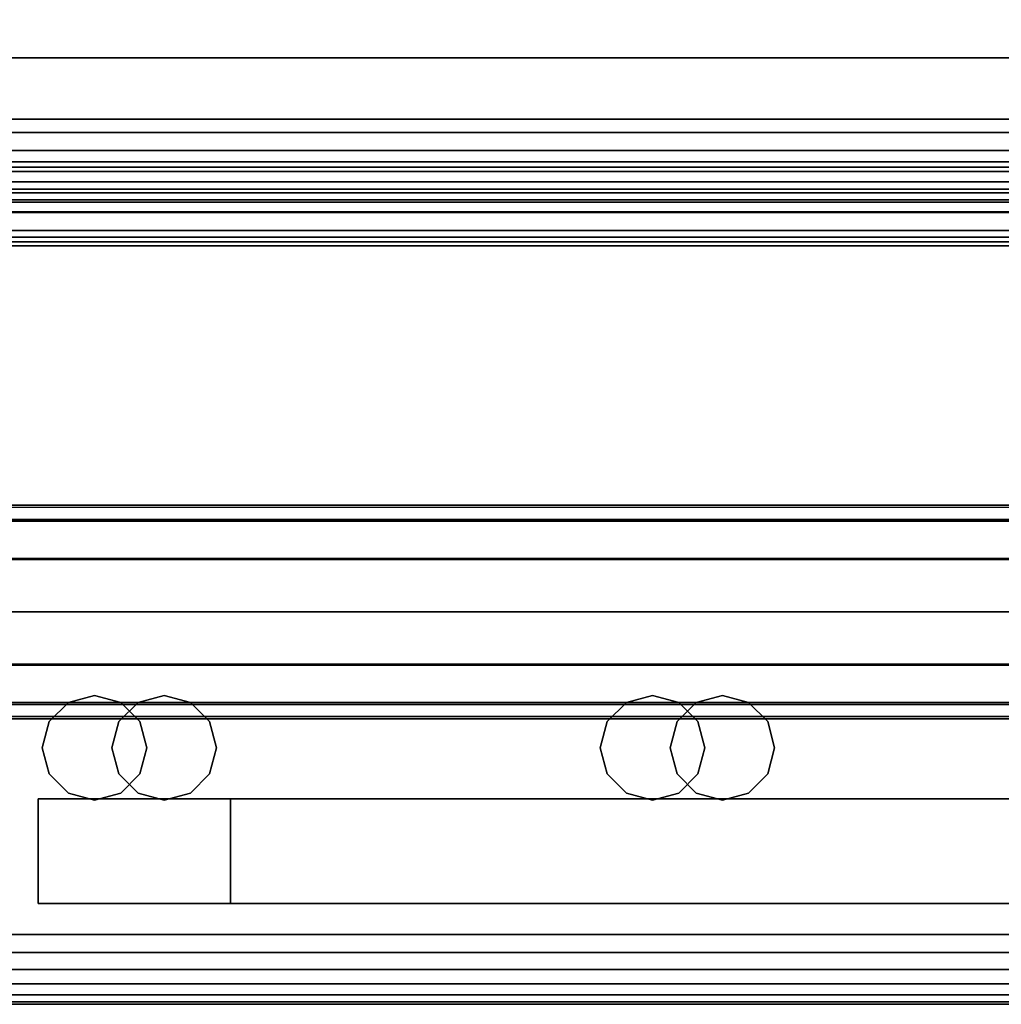
# Model space of a CAD drawing. Units: inches. Extents: x -0.2 to 27, y -31 to 0.
# Drawn here: x 21.9 to 23.7, y -30 to -28.2 of the extents above; entities that cross this region are included whole.
import ezdxf

# ---------------------------------------------------------------- set-up
doc = ezdxf.new("R2010")
doc.units = ezdxf.units.IN
doc.header["$MEASUREMENT"] = 0
for name, color, linetype in [('A-FURN-3-STORAGE-LOWER-STEEL-DOOR-GRILL', 254, 'Continuous'), ('A-FURN-3-STORAGE-LOWER-STEEL-HOLDER-IDENTIFICATION', 254, 'Continuous'), ('A-FURN-3-STORAGE-LOWER-WOOD-SHELF-ABS-WRAP', 250, 'Continuous'), ('A-FURN-3-STORAGE-LOWER-WOOD-SHELF-CORE-SURFACE-HORIZONTAL', 255, 'Continuous'), ('A-FURN-3-STORAGE-LOWER-WOOD-TOP-EDGE-HORIZONTAL', 255, 'Continuous'), ('A-FURN-3-STORAGE-LOWER-WOOD-TOP-SURFACE-HORIZONTAL', 255, 'Continuous'), ('A-FURN-3-STORAGE-LOWER-WOOD-VALANCE-EDGE-HORIZONTAL', 255, 'Continuous'), ('A-FURN-3-STORAGE-LOWER-WOOD-VALANCE-SURFACE-VERTICAL', 255, 'Continuous')]:
    doc.layers.add(name, color=color, linetype=linetype)

msp = doc.modelspace()

# ---------------------------------------------------------------- linework, layer by layer
at = {"layer": 'A-FURN-3-STORAGE-LOWER-STEEL-DOOR-GRILL'}
for points, invisible_edges in [([(22.0731, -29.4466, 3.7537), (22.12, -29.4592, 3.7537), (21.9793, -29.5404, 3.7537), (21.9919, -29.4935, 3.7537)], 10), ([(22.0262, -29.4592, 3.7537), (22.0731, -29.4466, 3.7537), (21.9919, -29.4935, 3.7537), (22.0262, -29.4592, 3.7537)], 2), ([(22.1668, -29.5404, 29.6624), (22.1543, -29.4935, 29.6624), (22.0731, -29.4466, 29.6624), (22.0262, -29.4592, 29.6624)], 10), ([(22.1543, -29.4935, 29.6624), (22.12, -29.4592, 29.6624), (22.0731, -29.4466, 29.6624), (22.1543, -29.4935, 29.6624)], 4), ([(22.2918, -29.5404, 82.6624), (22.2793, -29.4935, 82.6624), (22.1981, -29.4466, 82.6624), (22.1512, -29.4592, 82.6624)], 10), ([(22.2918, -29.5404, 66.7174), (22.2793, -29.4935, 66.7174), (22.1981, -29.4466, 66.7174), (22.1512, -29.4592, 66.7174)], 10), ([(22.2918, -29.5404, 50.7724), (22.2793, -29.4935, 50.7724), (22.1981, -29.4466, 50.7724), (22.1512, -29.4592, 50.7724)], 10), ([(22.2793, -29.4935, 82.6624), (22.2449, -29.4592, 82.6624), (22.1981, -29.4466, 82.6624), (22.2793, -29.4935, 82.6624)], 4), ([(22.2793, -29.4935, 66.7174), (22.2449, -29.4592, 66.7174), (22.1981, -29.4466, 66.7174), (22.2793, -29.4935, 66.7174)], 4), ([(22.2793, -29.4935, 50.7724), (22.2449, -29.4592, 50.7724), (22.1981, -29.4466, 50.7724), (22.2793, -29.4935, 50.7724)], 4), ([(23.0731, -29.4466, 3.7537), (23.12, -29.4592, 3.7537), (22.9793, -29.5404, 3.7537), (22.9919, -29.4935, 3.7537)], 10), ([(23.0262, -29.4592, 3.7537), (23.0731, -29.4466, 3.7537), (22.9919, -29.4935, 3.7537), (23.0262, -29.4592, 3.7537)], 2), ([(23.1668, -29.5404, 29.6624), (23.1543, -29.4935, 29.6624), (23.0731, -29.4466, 29.6624), (23.0262, -29.4592, 29.6624)], 10), ([(23.1543, -29.4935, 29.6624), (23.12, -29.4592, 29.6624), (23.0731, -29.4466, 29.6624), (23.1543, -29.4935, 29.6624)], 4), ([(23.2918, -29.5404, 82.6624), (23.2793, -29.4935, 82.6624), (23.1981, -29.4466, 82.6624), (23.1512, -29.4592, 82.6624)], 10), ([(23.2918, -29.5404, 66.7174), (23.2793, -29.4935, 66.7174), (23.1981, -29.4466, 66.7174), (23.1512, -29.4592, 66.7174)], 10), ([(23.2918, -29.5404, 50.7724), (23.2793, -29.4935, 50.7724), (23.1981, -29.4466, 50.7724), (23.1512, -29.4592, 50.7724)], 10), ([(23.2793, -29.4935, 82.6624), (23.2449, -29.4592, 82.6624), (23.1981, -29.4466, 82.6624), (23.2793, -29.4935, 82.6624)], 4), ([(23.2793, -29.4935, 66.7174), (23.2449, -29.4592, 66.7174), (23.1981, -29.4466, 66.7174), (23.2793, -29.4935, 66.7174)], 4), ([(23.2793, -29.4935, 50.7724), (23.2449, -29.4592, 50.7724), (23.1981, -29.4466, 50.7724), (23.2793, -29.4935, 50.7724)], 4), ([(22.12, -29.4592, 3.7537), (22.1543, -29.4935, 3.7537), (21.9919, -29.5872, 3.7537), (21.9793, -29.5404, 3.7537)], 10), ([(22.1543, -29.5872, 29.6624), (22.1668, -29.5404, 29.6624), (22.0262, -29.4592, 29.6624), (21.9919, -29.4935, 29.6624)], 10), ([(22.2793, -29.5872, 82.6624), (22.2918, -29.5404, 82.6624), (22.1512, -29.4592, 82.6624), (22.1169, -29.4935, 82.6624)], 10), ([(22.2793, -29.5872, 66.7174), (22.2918, -29.5404, 66.7174), (22.1512, -29.4592, 66.7174), (22.1169, -29.4935, 66.7174)], 10), ([(22.2793, -29.5872, 50.7724), (22.2918, -29.5404, 50.7724), (22.1512, -29.4592, 50.7724), (22.1169, -29.4935, 50.7724)], 10), ([(23.12, -29.4592, 3.7537), (23.1543, -29.4935, 3.7537), (22.9919, -29.5872, 3.7537), (22.9793, -29.5404, 3.7537)], 10), ([(23.1543, -29.5872, 29.6624), (23.1668, -29.5404, 29.6624), (23.0262, -29.4592, 29.6624), (22.9919, -29.4935, 29.6624)], 10), ([(23.2793, -29.5872, 82.6624), (23.2918, -29.5404, 82.6624), (23.1512, -29.4592, 82.6624), (23.1169, -29.4935, 82.6624)], 10), ([(23.2793, -29.5872, 66.7174), (23.2918, -29.5404, 66.7174), (23.1512, -29.4592, 66.7174), (23.1169, -29.4935, 66.7174)], 10), ([(23.2793, -29.5872, 50.7724), (23.2918, -29.5404, 50.7724), (23.1512, -29.4592, 50.7724), (23.1169, -29.4935, 50.7724)], 10), ([(22.12, -29.6216, 29.6624), (22.1543, -29.5872, 29.6624), (21.9919, -29.4935, 29.6624), (21.9793, -29.5404, 29.6624)], 10), ([(22.1543, -29.4935, 3.7537), (22.1668, -29.5404, 3.7537), (22.0262, -29.6216, 3.7537), (21.9919, -29.5872, 3.7537)], 10), ([(22.2449, -29.6216, 82.6624), (22.2793, -29.5872, 82.6624), (22.1169, -29.4935, 82.6624), (22.1043, -29.5404, 82.6624)], 10), ([(22.2449, -29.6216, 66.7174), (22.2793, -29.5872, 66.7174), (22.1169, -29.4935, 66.7174), (22.1043, -29.5404, 66.7174)], 10), ([(22.2449, -29.6216, 50.7724), (22.2793, -29.5872, 50.7724), (22.1169, -29.4935, 50.7724), (22.1043, -29.5404, 50.7724)], 10), ([(23.12, -29.6216, 29.6624), (23.1543, -29.5872, 29.6624), (22.9919, -29.4935, 29.6624), (22.9793, -29.5404, 29.6624)], 10), ([(23.1543, -29.4935, 3.7537), (23.1668, -29.5404, 3.7537), (23.0262, -29.6216, 3.7537), (22.9919, -29.5872, 3.7537)], 10), ([(23.2449, -29.6216, 82.6624), (23.2793, -29.5872, 82.6624), (23.1169, -29.4935, 82.6624), (23.1043, -29.5404, 82.6624)], 10), ([(23.2449, -29.6216, 66.7174), (23.2793, -29.5872, 66.7174), (23.1169, -29.4935, 66.7174), (23.1043, -29.5404, 66.7174)], 10), ([(23.2449, -29.6216, 50.7724), (23.2793, -29.5872, 50.7724), (23.1169, -29.4935, 50.7724), (23.1043, -29.5404, 50.7724)], 10), ([(22.0731, -29.6341, 29.6624), (22.12, -29.6216, 29.6624), (21.9793, -29.5404, 29.6624), (21.9919, -29.5872, 29.6624)], 10), ([(22.1668, -29.5404, 3.7537), (22.1543, -29.5872, 3.7537), (22.0731, -29.6341, 3.7537), (22.0262, -29.6216, 3.7537)], 10), ([(22.1981, -29.6341, 82.6624), (22.2449, -29.6216, 82.6624), (22.1043, -29.5404, 82.6624), (22.1169, -29.5872, 82.6624)], 10), ([(22.1981, -29.6341, 66.7174), (22.2449, -29.6216, 66.7174), (22.1043, -29.5404, 66.7174), (22.1169, -29.5872, 66.7174)], 10), ([(22.1981, -29.6341, 50.7724), (22.2449, -29.6216, 50.7724), (22.1043, -29.5404, 50.7724), (22.1169, -29.5872, 50.7724)], 10), ([(23.0731, -29.6341, 29.6624), (23.12, -29.6216, 29.6624), (22.9793, -29.5404, 29.6624), (22.9919, -29.5872, 29.6624)], 10), ([(23.1668, -29.5404, 3.7537), (23.1543, -29.5872, 3.7537), (23.0731, -29.6341, 3.7537), (23.0262, -29.6216, 3.7537)], 10), ([(23.1981, -29.6341, 82.6624), (23.2449, -29.6216, 82.6624), (23.1043, -29.5404, 82.6624), (23.1169, -29.5872, 82.6624)], 10), ([(23.1981, -29.6341, 66.7174), (23.2449, -29.6216, 66.7174), (23.1043, -29.5404, 66.7174), (23.1169, -29.5872, 66.7174)], 10), ([(23.1981, -29.6341, 50.7724), (23.2449, -29.6216, 50.7724), (23.1043, -29.5404, 50.7724), (23.1169, -29.5872, 50.7724)], 10), ([(22.0262, -29.6216, 29.6624), (22.0731, -29.6341, 29.6624), (21.9919, -29.5872, 29.6624), (22.0262, -29.6216, 29.6624)], 2), ([(22.1543, -29.5872, 3.7537), (22.12, -29.6216, 3.7537), (22.0731, -29.6341, 3.7537), (22.1543, -29.5872, 3.7537)], 4), ([(22.1512, -29.6216, 82.6624), (22.1981, -29.6341, 82.6624), (22.1169, -29.5872, 82.6624), (22.1512, -29.6216, 82.6624)], 2), ([(22.1512, -29.6216, 66.7174), (22.1981, -29.6341, 66.7174), (22.1169, -29.5872, 66.7174), (22.1512, -29.6216, 66.7174)], 2), ([(22.1512, -29.6216, 50.7724), (22.1981, -29.6341, 50.7724), (22.1169, -29.5872, 50.7724), (22.1512, -29.6216, 50.7724)], 2), ([(23.0262, -29.6216, 29.6624), (23.0731, -29.6341, 29.6624), (22.9919, -29.5872, 29.6624), (23.0262, -29.6216, 29.6624)], 2), ([(23.1543, -29.5872, 3.7537), (23.12, -29.6216, 3.7537), (23.0731, -29.6341, 3.7537), (23.1543, -29.5872, 3.7537)], 4), ([(23.1512, -29.6216, 82.6624), (23.1981, -29.6341, 82.6624), (23.1169, -29.5872, 82.6624), (23.1512, -29.6216, 82.6624)], 2), ([(23.1512, -29.6216, 66.7174), (23.1981, -29.6341, 66.7174), (23.1169, -29.5872, 66.7174), (23.1512, -29.6216, 66.7174)], 2), ([(23.1512, -29.6216, 50.7724), (23.1981, -29.6341, 50.7724), (23.1169, -29.5872, 50.7724), (23.1512, -29.6216, 50.7724)], 2)]:
    msp.add_3dface(points, dxfattribs=dict(at, invisible_edges=invisible_edges))
at = {"layer": 'A-FURN-3-STORAGE-LOWER-STEEL-HOLDER-IDENTIFICATION'}
for points in [[(21.972, -29.8193, 17.8999), (21.972, -29.6318, 17.8999), (21.972, -29.6318, 16.3999), (21.972, -29.8193, 16.3999)], [(25.1595, -29.6318, 17.8999), (25.1595, -29.6318, 16.3999), (21.972, -29.6318, 16.3999), (21.972, -29.6318, 17.8999)], [(21.972, -29.6318, 17.8999), (21.972, -29.8193, 17.8999), (25.1595, -29.8193, 17.8999), (25.1595, -29.6318, 17.8999)], [(21.972, -29.8193, 16.3999), (21.972, -29.6318, 16.3999), (25.1595, -29.6318, 16.3999), (25.1595, -29.8193, 16.3999)], [(22.317, -29.8193, 60.2674), (22.317, -29.6318, 60.2674), (22.317, -29.6318, 58.7674), (22.317, -29.8193, 58.7674)], [(25.5045, -29.6318, 60.2674), (25.5045, -29.6318, 58.7674), (22.317, -29.6318, 58.7674), (22.317, -29.6318, 60.2674)], [(22.317, -29.6318, 60.2674), (22.317, -29.8193, 60.2674), (25.5045, -29.8193, 60.2674), (25.5045, -29.6318, 60.2674)], [(22.317, -29.8193, 58.7674), (22.317, -29.6318, 58.7674), (25.5045, -29.6318, 58.7674), (25.5045, -29.8193, 58.7674)], [(22.317, -29.8193, 76.2124), (22.317, -29.6318, 76.2124), (22.317, -29.6318, 74.7124), (22.317, -29.8193, 74.7124)], [(25.5045, -29.6318, 76.2124), (25.5045, -29.6318, 74.7124), (22.317, -29.6318, 74.7124), (22.317, -29.6318, 76.2124)], [(22.317, -29.6318, 76.2124), (22.317, -29.8193, 76.2124), (25.5045, -29.8193, 76.2124), (25.5045, -29.6318, 76.2124)], [(22.317, -29.8193, 74.7124), (22.317, -29.6318, 74.7124), (25.5045, -29.6318, 74.7124), (25.5045, -29.8193, 74.7124)], [(22.317, -29.8193, 44.3224), (22.317, -29.6318, 44.3224), (22.317, -29.6318, 42.8224), (22.317, -29.8193, 42.8224)], [(25.5045, -29.6318, 44.3224), (25.5045, -29.6318, 42.8224), (22.317, -29.6318, 42.8224), (22.317, -29.6318, 44.3224)], [(22.317, -29.6318, 44.3224), (22.317, -29.8193, 44.3224), (25.5045, -29.8193, 44.3224), (25.5045, -29.6318, 44.3224)], [(22.317, -29.8193, 42.8224), (22.317, -29.6318, 42.8224), (25.5045, -29.6318, 42.8224), (25.5045, -29.8193, 42.8224)], [(25.1595, -29.8193, 16.3999), (25.1595, -29.8193, 17.8999), (21.972, -29.8193, 17.8999), (21.972, -29.8193, 16.3999)], [(25.5045, -29.8193, 58.7674), (25.5045, -29.8193, 60.2674), (22.317, -29.8193, 60.2674), (22.317, -29.8193, 58.7674)], [(25.5045, -29.8193, 74.7124), (25.5045, -29.8193, 76.2124), (22.317, -29.8193, 76.2124), (22.317, -29.8193, 74.7124)], [(25.5045, -29.8193, 42.8224), (25.5045, -29.8193, 44.3224), (22.317, -29.8193, 44.3224), (22.317, -29.8193, 42.8224)]]:
    msp.add_3dface(points, dxfattribs=at)
at = {"layer": 'A-FURN-3-STORAGE-LOWER-WOOD-SHELF-ABS-WRAP'}
for points in [[(0.75, -28.4375, 3.5468), (0.75, -28.4375, 3.625), (26.25, -28.4375, 3.625), (26.25, -28.4375, 3.5468)], [(0.75, -28.4375, 34.8808), (0.75, -28.4375, 34.959), (26.25, -28.4375, 34.959), (26.25, -28.4375, 34.8808)], [(0.75, -28.6406, 3.75), (0.75, -28.6406, 3.999), (26.25, -28.6406, 3.999), (26.25, -28.6406, 3.75)], [(0.75, -28.6406, 35.084), (0.75, -28.6406, 35.333), (26.25, -28.6406, 35.333), (26.25, -28.6406, 35.084)]]:
    msp.add_3dface(points, dxfattribs=at)
at = {"layer": 'A-FURN-3-STORAGE-LOWER-WOOD-SHELF-CORE-SURFACE-HORIZONTAL'}
for points in [[(26.25, -0.875, 3.625), (26.25, -28.4375, 3.625), (0.75, -28.4375, 3.625), (0.75, -0.875, 3.625)], [(26.25, -0.875, 34.959), (26.25, -28.4375, 34.959), (0.75, -28.4375, 34.959), (0.75, -0.875, 34.959)]]:
    msp.add_3dface(points, dxfattribs=at)
at = {"layer": 'A-FURN-3-STORAGE-LOWER-WOOD-TOP-EDGE-HORIZONTAL'}
msp.add_3dface([(27, -30, 83.375), (27, -30, 83.875), (0, -30, 83.875), (0, -30, 83.375)], dxfattribs=at)
at = {"layer": 'A-FURN-3-STORAGE-LOWER-WOOD-TOP-SURFACE-HORIZONTAL'}
for points in [[(0.018, -0.125, 84), (0.018, -29.875, 84), (26.982, -29.875, 84), (26.982, -0.125, 84)], [(0.018, -29.875, 83.25), (0.018, -0.125, 83.25), (26.982, -0.125, 83.25), (26.982, -29.875, 83.25)]]:
    msp.add_3dface(points, dxfattribs=at)
at = {"layer": 'A-FURN-3-STORAGE-LOWER-WOOD-VALANCE-EDGE-HORIZONTAL'}
for points in [[(0.75, -27.8125, 34.8809), (0.75, -28.5625, 34.8809), (26.25, -28.5625, 34.8809), (26.25, -27.8125, 34.8809)], [(0.75, -28.4375, 29.5479), (0.75, -27.9375, 29.5479), (26.25, -27.9375, 29.5479), (26.25, -28.4375, 29.5479)]]:
    msp.add_3dface(points, dxfattribs=at)
at = {"layer": 'A-FURN-3-STORAGE-LOWER-WOOD-VALANCE-SURFACE-VERTICAL'}
msp.add_3dface([(0.75, -28.5625, 34.8809), (0.75, -28.5625, 29.6729), (26.25, -28.5625, 29.6729), (26.25, -28.5625, 34.8809)], dxfattribs=at)

# ---------------------------------------------------------------- meshes
at = {"layer": 'A-FURN-3-STORAGE-LOWER-STEEL-DOOR-GRILL'}
mesh = msp.add_polymesh((9, 12), dxfattribs=dict(at, n_close=True))
for k, corner in enumerate([(25.3997, -29.131, 3.6653), (25.4265, -29.2011, 3.6005), (25.4363, -29.2968, 3.5768), (25.4265, -29.3925, 3.6005), (25.3997, -29.4626, 3.6653), (25.3631, -29.4883, 3.7537), (25.3264, -29.4626, 3.8422), (25.2996, -29.3925, 3.9069), (25.2898, -29.2968, 3.9306), (25.2996, -29.2011, 3.9069), (25.3264, -29.131, 3.8422), (25.3631, -29.1053, 3.7537), (1.7715, -29.131, 3.6653), (1.7447, -29.2011, 3.6005), (1.7349, -29.2968, 3.5768), (1.7447, -29.3925, 3.6005), (1.7715, -29.4626, 3.6653), (1.8082, -29.4883, 3.7537), (1.8448, -29.4626, 3.8422), (1.8716, -29.3925, 3.9069), (1.8814, -29.2968, 3.9306), (1.8716, -29.2011, 3.9069), (1.8448, -29.131, 3.8422), (1.8082, -29.1053, 3.7537), (1.2144, -29.121, 4.2149), (1.1458, -29.1953, 4.1865), (1.1207, -29.2968, 4.176), (1.1458, -29.3983, 4.1865), (1.2144, -29.4725, 4.2149), (1.3038, -29.4997, 4.2537), (1.4019, -29.4725, 4.2925), (1.4705, -29.3983, 4.321), (1.4957, -29.2968, 4.3314), (1.4705, -29.1953, 4.321), (1.4019, -29.121, 4.2925), (1.3082, -29.0938, 4.2537), (1.2144, -29.121, 29.1262), (1.1458, -29.1953, 29.1547), (1.1207, -29.2968, 29.1651), (1.1458, -29.3983, 29.1547), (1.2144, -29.4725, 29.1262), (1.3082, -29.4997, 29.0874), (1.4019, -29.4725, 29.0486), (1.4705, -29.3983, 29.0202), (1.4957, -29.2968, 29.0097), (1.4705, -29.1953, 29.0202), (1.4019, -29.121, 29.0486), (1.3082, -29.0938, 29.0874), (1.7715, -29.131, 29.6759), (1.7447, -29.2011, 29.7406), (1.7349, -29.2968, 29.7643), (1.7447, -29.3925, 29.7406), (1.7715, -29.4626, 29.6759), (1.8082, -29.4883, 29.5874), (1.8448, -29.4626, 29.499), (1.8716, -29.3925, 29.4342), (1.8814, -29.2968, 29.4105), (1.8716, -29.2011, 29.4342), (1.8448, -29.131, 29.499), (1.8082, -29.1053, 29.5874), (25.3997, -29.131, 29.6759), (25.4265, -29.2011, 29.7406), (25.4363, -29.2968, 29.7643), (25.4265, -29.3925, 29.7406), (25.3997, -29.4626, 29.6759), (25.3631, -29.4883, 29.5874), (25.3264, -29.4626, 29.499), (25.2996, -29.3925, 29.4342), (25.2898, -29.2968, 29.4105), (25.2996, -29.2011, 29.4342), (25.3264, -29.131, 29.499), (25.3631, -29.1053, 29.5874), (25.9568, -29.121, 29.1262), (26.0255, -29.1953, 29.1547), (26.0506, -29.2968, 29.1651), (26.0255, -29.3983, 29.1547), (25.9568, -29.4725, 29.1262), (25.8631, -29.4997, 29.0874), (25.7693, -29.4725, 29.0486), (25.7007, -29.3983, 29.0202), (25.6756, -29.2968, 29.0097), (25.7007, -29.1953, 29.0202), (25.7693, -29.121, 29.0486), (25.8631, -29.0938, 29.0874), (25.9568, -29.121, 4.2043), (26.0255, -29.1953, 4.1759), (26.0506, -29.2968, 4.1654), (26.0255, -29.3983, 4.1759), (25.9568, -29.4725, 4.2043), (25.8631, -29.4997, 4.2431), (25.7693, -29.4725, 4.2819), (25.7007, -29.3983, 4.3104), (25.6756, -29.2968, 4.3208), (25.7007, -29.1953, 4.3104), (25.7693, -29.121, 4.2819), (25.8631, -29.0938, 4.2431), (25.3997, -29.131, 3.6653), (25.4265, -29.2011, 3.6005), (25.4363, -29.2968, 3.5768), (25.4265, -29.3925, 3.6005), (25.3997, -29.4626, 3.6653), (25.3631, -29.4883, 3.7537), (25.3264, -29.4626, 3.8422), (25.2996, -29.3925, 3.9069), (25.2898, -29.2968, 3.9306), (25.2996, -29.2011, 3.9069), (25.3264, -29.131, 3.8422), (25.3631, -29.1053, 3.7537)]):
    mesh.set_mesh_vertex(divmod(k, 12), corner)
mesh = msp.add_polymesh((9, 12), dxfattribs=dict(at, n_close=True))
for k, corner in enumerate([(25.4447, -29.131, 67.2903), (25.4715, -29.2011, 67.2255), (25.4813, -29.2968, 67.2018), (25.4715, -29.3925, 67.2255), (25.4447, -29.4626, 67.2903), (25.4081, -29.4883, 67.3787), (25.3714, -29.4626, 67.4672), (25.3446, -29.3925, 67.5319), (25.3348, -29.2968, 67.5556), (25.3446, -29.2011, 67.5319), (25.3714, -29.131, 67.4672), (25.4081, -29.1053, 67.3787), (14.8965, -29.131, 67.2903), (14.8697, -29.2011, 67.2255), (14.8599, -29.2968, 67.2018), (14.8697, -29.3925, 67.2255), (14.8965, -29.4626, 67.2903), (14.9331, -29.4883, 67.3787), (14.9698, -29.4626, 67.4672), (14.9966, -29.3925, 67.5319), (15.0064, -29.2968, 67.5556), (14.9966, -29.2011, 67.5319), (14.9698, -29.131, 67.4672), (14.9331, -29.1053, 67.3787), (14.3394, -29.121, 67.8399), (14.2708, -29.1953, 67.8115), (14.2456, -29.2968, 67.801), (14.2708, -29.3983, 67.8115), (14.3394, -29.4725, 67.8399), (14.4287, -29.4997, 67.8787), (14.5269, -29.4725, 67.9175), (14.5955, -29.3983, 67.946), (14.6206, -29.2968, 67.9564), (14.5955, -29.1953, 67.946), (14.5269, -29.121, 67.9175), (14.4331, -29.0938, 67.8787), (14.3394, -29.121, 82.1262), (14.2708, -29.1953, 82.1547), (14.2456, -29.2968, 82.1651), (14.2708, -29.3983, 82.1547), (14.3394, -29.4725, 82.1262), (14.4331, -29.4997, 82.0874), (14.5269, -29.4725, 82.0486), (14.5955, -29.3983, 82.0202), (14.6206, -29.2968, 82.0097), (14.5955, -29.1953, 82.0202), (14.5269, -29.121, 82.0486), (14.4331, -29.0938, 82.0874), (14.8965, -29.131, 82.6759), (14.8697, -29.2011, 82.7406), (14.8599, -29.2968, 82.7643), (14.8697, -29.3925, 82.7406), (14.8965, -29.4626, 82.6759), (14.9331, -29.4883, 82.5874), (14.9698, -29.4626, 82.499), (14.9966, -29.3925, 82.4342), (15.0064, -29.2968, 82.4105), (14.9966, -29.2011, 82.4342), (14.9698, -29.131, 82.499), (14.9331, -29.1053, 82.5874), (25.4447, -29.131, 82.6759), (25.4715, -29.2011, 82.7406), (25.4813, -29.2968, 82.7643), (25.4715, -29.3925, 82.7406), (25.4447, -29.4626, 82.6759), (25.4081, -29.4883, 82.5874), (25.3714, -29.4626, 82.499), (25.3446, -29.3925, 82.4342), (25.3348, -29.2968, 82.4105), (25.3446, -29.2011, 82.4342), (25.3714, -29.131, 82.499), (25.4081, -29.1053, 82.5874), (26.0018, -29.121, 82.1262), (26.0704, -29.1953, 82.1547), (26.0956, -29.2968, 82.1651), (26.0704, -29.3983, 82.1547), (26.0018, -29.4725, 82.1262), (25.9081, -29.4997, 82.0874), (25.8143, -29.4725, 82.0486), (25.7457, -29.3983, 82.0202), (25.7206, -29.2968, 82.0097), (25.7457, -29.1953, 82.0202), (25.8143, -29.121, 82.0486), (25.9081, -29.0938, 82.0874), (26.0018, -29.121, 67.8293), (26.0704, -29.1953, 67.8009), (26.0956, -29.2968, 67.7904), (26.0704, -29.3983, 67.8009), (26.0018, -29.4725, 67.8293), (25.9081, -29.4997, 67.8681), (25.8143, -29.4725, 67.9069), (25.7457, -29.3983, 67.9354), (25.7206, -29.2968, 67.9458), (25.7457, -29.1953, 67.9354), (25.8143, -29.121, 67.9069), (25.9081, -29.0938, 67.8681), (25.4447, -29.131, 67.2903), (25.4715, -29.2011, 67.2255), (25.4813, -29.2968, 67.2018), (25.4715, -29.3925, 67.2255), (25.4447, -29.4626, 67.2903), (25.4081, -29.4883, 67.3787), (25.3714, -29.4626, 67.4672), (25.3446, -29.3925, 67.5319), (25.3348, -29.2968, 67.5556), (25.3446, -29.2011, 67.5319), (25.3714, -29.131, 67.4672), (25.4081, -29.1053, 67.3787)]):
    mesh.set_mesh_vertex(divmod(k, 12), corner)
mesh = msp.add_polymesh((9, 12), dxfattribs=dict(at, n_close=True))
for k, corner in enumerate([(25.4447, -29.131, 51.3453), (25.4715, -29.2011, 51.2805), (25.4813, -29.2968, 51.2568), (25.4715, -29.3925, 51.2805), (25.4447, -29.4626, 51.3453), (25.4081, -29.4883, 51.4337), (25.3714, -29.4626, 51.5222), (25.3446, -29.3925, 51.5869), (25.3348, -29.2968, 51.6106), (25.3446, -29.2011, 51.5869), (25.3714, -29.131, 51.5222), (25.4081, -29.1053, 51.4337), (14.8965, -29.131, 51.3453), (14.8697, -29.2011, 51.2805), (14.8599, -29.2968, 51.2568), (14.8697, -29.3925, 51.2805), (14.8965, -29.4626, 51.3453), (14.9331, -29.4883, 51.4337), (14.9698, -29.4626, 51.5222), (14.9966, -29.3925, 51.5869), (15.0064, -29.2968, 51.6106), (14.9966, -29.2011, 51.5869), (14.9698, -29.131, 51.5222), (14.9331, -29.1053, 51.4337), (14.3394, -29.121, 51.8949), (14.2708, -29.1953, 51.8665), (14.2456, -29.2968, 51.856), (14.2708, -29.3983, 51.8665), (14.3394, -29.4725, 51.8949), (14.4287, -29.4997, 51.9337), (14.5269, -29.4725, 51.9725), (14.5955, -29.3983, 52.001), (14.6206, -29.2968, 52.0114), (14.5955, -29.1953, 52.001), (14.5269, -29.121, 51.9725), (14.4331, -29.0938, 51.9337), (14.3394, -29.121, 66.1812), (14.2708, -29.1953, 66.2097), (14.2456, -29.2968, 66.2201), (14.2708, -29.3983, 66.2097), (14.3394, -29.4725, 66.1812), (14.4331, -29.4997, 66.1424), (14.5269, -29.4725, 66.1036), (14.5955, -29.3983, 66.0752), (14.6206, -29.2968, 66.0647), (14.5955, -29.1953, 66.0752), (14.5269, -29.121, 66.1036), (14.4331, -29.0938, 66.1424), (14.8965, -29.131, 66.7309), (14.8697, -29.2011, 66.7956), (14.8599, -29.2968, 66.8193), (14.8697, -29.3925, 66.7956), (14.8965, -29.4626, 66.7309), (14.9331, -29.4883, 66.6424), (14.9698, -29.4626, 66.554), (14.9966, -29.3925, 66.4892), (15.0064, -29.2968, 66.4655), (14.9966, -29.2011, 66.4892), (14.9698, -29.131, 66.554), (14.9331, -29.1053, 66.6424), (25.4447, -29.131, 66.7309), (25.4715, -29.2011, 66.7956), (25.4813, -29.2968, 66.8193), (25.4715, -29.3925, 66.7956), (25.4447, -29.4626, 66.7309), (25.4081, -29.4883, 66.6424), (25.3714, -29.4626, 66.554), (25.3446, -29.3925, 66.4892), (25.3348, -29.2968, 66.4655), (25.3446, -29.2011, 66.4892), (25.3714, -29.131, 66.554), (25.4081, -29.1053, 66.6424), (26.0018, -29.121, 66.1812), (26.0704, -29.1953, 66.2097), (26.0956, -29.2968, 66.2201), (26.0704, -29.3983, 66.2097), (26.0018, -29.4725, 66.1812), (25.9081, -29.4997, 66.1424), (25.8143, -29.4725, 66.1036), (25.7457, -29.3983, 66.0752), (25.7206, -29.2968, 66.0647), (25.7457, -29.1953, 66.0752), (25.8143, -29.121, 66.1036), (25.9081, -29.0938, 66.1424), (26.0018, -29.121, 51.8843), (26.0704, -29.1953, 51.8559), (26.0956, -29.2968, 51.8454), (26.0704, -29.3983, 51.8559), (26.0018, -29.4725, 51.8843), (25.9081, -29.4997, 51.9231), (25.8143, -29.4725, 51.9619), (25.7457, -29.3983, 51.9904), (25.7206, -29.2968, 52.0008), (25.7457, -29.1953, 51.9904), (25.8143, -29.121, 51.9619), (25.9081, -29.0938, 51.9231), (25.4447, -29.131, 51.3453), (25.4715, -29.2011, 51.2805), (25.4813, -29.2968, 51.2568), (25.4715, -29.3925, 51.2805), (25.4447, -29.4626, 51.3453), (25.4081, -29.4883, 51.4337), (25.3714, -29.4626, 51.5222), (25.3446, -29.3925, 51.5869), (25.3348, -29.2968, 51.6106), (25.3446, -29.2011, 51.5869), (25.3714, -29.131, 51.5222), (25.4081, -29.1053, 51.4337)]):
    mesh.set_mesh_vertex(divmod(k, 12), corner)
mesh = msp.add_polymesh((9, 12), dxfattribs=dict(at, n_close=True))
for k, corner in enumerate([(25.4447, -29.131, 35.4003), (25.4715, -29.2011, 35.3355), (25.4813, -29.2968, 35.3118), (25.4715, -29.3925, 35.3355), (25.4447, -29.4626, 35.4003), (25.4081, -29.4883, 35.4887), (25.3714, -29.4626, 35.5772), (25.3446, -29.3925, 35.6419), (25.3348, -29.2968, 35.6656), (25.3446, -29.2011, 35.6419), (25.3714, -29.131, 35.5772), (25.4081, -29.1053, 35.4887), (14.8965, -29.131, 35.4003), (14.8697, -29.2011, 35.3355), (14.8599, -29.2968, 35.3118), (14.8697, -29.3925, 35.3355), (14.8965, -29.4626, 35.4003), (14.9331, -29.4883, 35.4887), (14.9698, -29.4626, 35.5772), (14.9966, -29.3925, 35.6419), (15.0064, -29.2968, 35.6656), (14.9966, -29.2011, 35.6419), (14.9698, -29.131, 35.5772), (14.9331, -29.1053, 35.4887), (14.3394, -29.121, 35.9499), (14.2708, -29.1953, 35.9215), (14.2456, -29.2968, 35.911), (14.2708, -29.3983, 35.9215), (14.3394, -29.4725, 35.9499), (14.4287, -29.4997, 35.9887), (14.5269, -29.4725, 36.0275), (14.5955, -29.3983, 36.056), (14.6206, -29.2968, 36.0664), (14.5955, -29.1953, 36.056), (14.5269, -29.121, 36.0275), (14.4331, -29.0938, 35.9887), (14.3394, -29.121, 50.2362), (14.2708, -29.1953, 50.2647), (14.2456, -29.2968, 50.2751), (14.2708, -29.3983, 50.2647), (14.3394, -29.4725, 50.2362), (14.4331, -29.4997, 50.1974), (14.5269, -29.4725, 50.1586), (14.5955, -29.3983, 50.1302), (14.6206, -29.2968, 50.1197), (14.5955, -29.1953, 50.1302), (14.5269, -29.121, 50.1586), (14.4331, -29.0938, 50.1974), (14.8965, -29.131, 50.7859), (14.8697, -29.2011, 50.8506), (14.8599, -29.2968, 50.8743), (14.8697, -29.3925, 50.8506), (14.8965, -29.4626, 50.7859), (14.9331, -29.4883, 50.6974), (14.9698, -29.4626, 50.609), (14.9966, -29.3925, 50.5442), (15.0064, -29.2968, 50.5205), (14.9966, -29.2011, 50.5442), (14.9698, -29.131, 50.609), (14.9331, -29.1053, 50.6974), (25.4447, -29.131, 50.7859), (25.4715, -29.2011, 50.8506), (25.4813, -29.2968, 50.8743), (25.4715, -29.3925, 50.8506), (25.4447, -29.4626, 50.7859), (25.4081, -29.4883, 50.6974), (25.3714, -29.4626, 50.609), (25.3446, -29.3925, 50.5442), (25.3348, -29.2968, 50.5205), (25.3446, -29.2011, 50.5442), (25.3714, -29.131, 50.609), (25.4081, -29.1053, 50.6974), (26.0018, -29.121, 50.2362), (26.0704, -29.1953, 50.2647), (26.0956, -29.2968, 50.2751), (26.0704, -29.3983, 50.2647), (26.0018, -29.4725, 50.2362), (25.9081, -29.4997, 50.1974), (25.8143, -29.4725, 50.1586), (25.7457, -29.3983, 50.1302), (25.7206, -29.2968, 50.1197), (25.7457, -29.1953, 50.1302), (25.8143, -29.121, 50.1586), (25.9081, -29.0938, 50.1974), (26.0018, -29.121, 35.9393), (26.0704, -29.1953, 35.9109), (26.0956, -29.2968, 35.9004), (26.0704, -29.3983, 35.9109), (26.0018, -29.4725, 35.9393), (25.9081, -29.4997, 35.9781), (25.8143, -29.4725, 36.0169), (25.7457, -29.3983, 36.0454), (25.7206, -29.2968, 36.0558), (25.7457, -29.1953, 36.0454), (25.8143, -29.121, 36.0169), (25.9081, -29.0938, 35.9781), (25.4447, -29.131, 35.4003), (25.4715, -29.2011, 35.3355), (25.4813, -29.2968, 35.3118), (25.4715, -29.3925, 35.3355), (25.4447, -29.4626, 35.4003), (25.4081, -29.4883, 35.4887), (25.3714, -29.4626, 35.5772), (25.3446, -29.3925, 35.6419), (25.3348, -29.2968, 35.6656), (25.3446, -29.2011, 35.6419), (25.3714, -29.131, 35.5772), (25.4081, -29.1053, 35.4887)]):
    mesh.set_mesh_vertex(divmod(k, 12), corner)
mesh = msp.add_polymesh((2, 12), dxfattribs=dict(at, n_close=True))
for k, corner in enumerate([(25.8611, -29.1093, 17.1499), (25.8611, -29.1344, 17.2437), (25.8611, -29.203, 17.3123), (25.8611, -29.2968, 17.3374), (25.8611, -29.3905, 17.3123), (25.8611, -29.4591, 17.2437), (25.8611, -29.4843, 17.1499), (25.8611, -29.4591, 17.0562), (25.8611, -29.3905, 16.9875), (25.8611, -29.2968, 16.9624), (25.8611, -29.203, 16.9875), (25.8611, -29.1344, 17.0562), (1.3082, -29.1093, 17.1499), (1.3082, -29.1344, 17.2437), (1.3082, -29.203, 17.3123), (1.3082, -29.2968, 17.3374), (1.3082, -29.3905, 17.3123), (1.3082, -29.4591, 17.2437), (1.3082, -29.4843, 17.1499), (1.3082, -29.4591, 17.0562), (1.3082, -29.3905, 16.9875), (1.3082, -29.2968, 16.9624), (1.3082, -29.203, 16.9875), (1.3082, -29.1344, 17.0562)]):
    mesh.set_mesh_vertex(divmod(k, 12), corner)
mesh = msp.add_polymesh((2, 12), dxfattribs=dict(at, n_close=True))
for k, corner in enumerate([(25.9061, -29.1093, 75.4624), (25.9061, -29.1344, 75.5562), (25.9061, -29.203, 75.6248), (25.9061, -29.2968, 75.6499), (25.9061, -29.3905, 75.6248), (25.9061, -29.4591, 75.5562), (25.9061, -29.4843, 75.4624), (25.9061, -29.4591, 75.3687), (25.9061, -29.3905, 75.3), (25.9061, -29.2968, 75.2749), (25.9061, -29.203, 75.3), (25.9061, -29.1344, 75.3687), (14.4332, -29.1093, 75.4624), (14.4332, -29.1344, 75.5562), (14.4332, -29.203, 75.6248), (14.4332, -29.2968, 75.6499), (14.4332, -29.3905, 75.6248), (14.4332, -29.4591, 75.5562), (14.4332, -29.4843, 75.4624), (14.4332, -29.4591, 75.3687), (14.4332, -29.3905, 75.3), (14.4332, -29.2968, 75.2749), (14.4332, -29.203, 75.3), (14.4332, -29.1344, 75.3687)]):
    mesh.set_mesh_vertex(divmod(k, 12), corner)
mesh = msp.add_polymesh((2, 12), dxfattribs=dict(at, n_close=True))
for k, corner in enumerate([(25.9061, -29.1093, 59.5174), (25.9061, -29.1344, 59.6112), (25.9061, -29.203, 59.6798), (25.9061, -29.2968, 59.7049), (25.9061, -29.3905, 59.6798), (25.9061, -29.4591, 59.6112), (25.9061, -29.4843, 59.5174), (25.9061, -29.4591, 59.4237), (25.9061, -29.3905, 59.355), (25.9061, -29.2968, 59.3299), (25.9061, -29.203, 59.355), (25.9061, -29.1344, 59.4237), (14.4332, -29.1093, 59.5174), (14.4332, -29.1344, 59.6112), (14.4332, -29.203, 59.6798), (14.4332, -29.2968, 59.7049), (14.4332, -29.3905, 59.6798), (14.4332, -29.4591, 59.6112), (14.4332, -29.4843, 59.5174), (14.4332, -29.4591, 59.4237), (14.4332, -29.3905, 59.355), (14.4332, -29.2968, 59.3299), (14.4332, -29.203, 59.355), (14.4332, -29.1344, 59.4237)]):
    mesh.set_mesh_vertex(divmod(k, 12), corner)
mesh = msp.add_polymesh((2, 12), dxfattribs=dict(at, n_close=True))
for k, corner in enumerate([(25.9061, -29.1093, 43.5724), (25.9061, -29.1344, 43.6662), (25.9061, -29.203, 43.7348), (25.9061, -29.2968, 43.7599), (25.9061, -29.3905, 43.7348), (25.9061, -29.4591, 43.6662), (25.9061, -29.4843, 43.5724), (25.9061, -29.4591, 43.4787), (25.9061, -29.3905, 43.41), (25.9061, -29.2968, 43.3849), (25.9061, -29.203, 43.41), (25.9061, -29.1344, 43.4787), (14.4332, -29.1093, 43.5724), (14.4332, -29.1344, 43.6662), (14.4332, -29.203, 43.7348), (14.4332, -29.2968, 43.7599), (14.4332, -29.3905, 43.7348), (14.4332, -29.4591, 43.6662), (14.4332, -29.4843, 43.5724), (14.4332, -29.4591, 43.4787), (14.4332, -29.3905, 43.41), (14.4332, -29.2968, 43.3849), (14.4332, -29.203, 43.41), (14.4332, -29.1344, 43.4787)]):
    mesh.set_mesh_vertex(divmod(k, 12), corner)
mesh = msp.add_polymesh((2, 12), dxfattribs=dict(at, n_close=True))
for k, corner in enumerate([(22.0262, -29.4592, 3.7537), (22.0731, -29.4466, 3.7537), (22.12, -29.4592, 3.7537), (22.1543, -29.4935, 3.7537), (22.1668, -29.5404, 3.7537), (22.1543, -29.5872, 3.7537), (22.12, -29.6216, 3.7537), (22.0731, -29.6341, 3.7537), (22.0262, -29.6216, 3.7537), (21.9919, -29.5872, 3.7537), (21.9793, -29.5404, 3.7537), (21.9919, -29.4935, 3.7537), (22.0262, -29.4592, 29.6624), (22.0731, -29.4466, 29.6624), (22.12, -29.4592, 29.6624), (22.1543, -29.4935, 29.6624), (22.1668, -29.5404, 29.6624), (22.1543, -29.5872, 29.6624), (22.12, -29.6216, 29.6624), (22.0731, -29.6341, 29.6624), (22.0262, -29.6216, 29.6624), (21.9919, -29.5872, 29.6624), (21.9793, -29.5404, 29.6624), (21.9919, -29.4935, 29.6624)]):
    mesh.set_mesh_vertex(divmod(k, 12), corner)
mesh = msp.add_polymesh((2, 12), dxfattribs=dict(at, n_close=True))
for k, corner in enumerate([(22.1512, -29.4592, 67.3787), (22.1981, -29.4466, 67.3787), (22.2449, -29.4592, 67.3787), (22.2793, -29.4935, 67.3787), (22.2918, -29.5404, 67.3787), (22.2793, -29.5872, 67.3787), (22.2449, -29.6216, 67.3787), (22.1981, -29.6341, 67.3787), (22.1512, -29.6216, 67.3787), (22.1169, -29.5872, 67.3787), (22.1043, -29.5404, 67.3787), (22.1169, -29.4935, 67.3787), (22.1512, -29.4592, 82.6624), (22.1981, -29.4466, 82.6624), (22.2449, -29.4592, 82.6624), (22.2793, -29.4935, 82.6624), (22.2918, -29.5404, 82.6624), (22.2793, -29.5872, 82.6624), (22.2449, -29.6216, 82.6624), (22.1981, -29.6341, 82.6624), (22.1512, -29.6216, 82.6624), (22.1169, -29.5872, 82.6624), (22.1043, -29.5404, 82.6624), (22.1169, -29.4935, 82.6624)]):
    mesh.set_mesh_vertex(divmod(k, 12), corner)
mesh = msp.add_polymesh((2, 12), dxfattribs=dict(at, n_close=True))
for k, corner in enumerate([(22.1512, -29.4592, 51.4337), (22.1981, -29.4466, 51.4337), (22.2449, -29.4592, 51.4337), (22.2793, -29.4935, 51.4337), (22.2918, -29.5404, 51.4337), (22.2793, -29.5872, 51.4337), (22.2449, -29.6216, 51.4337), (22.1981, -29.6341, 51.4337), (22.1512, -29.6216, 51.4337), (22.1169, -29.5872, 51.4337), (22.1043, -29.5404, 51.4337), (22.1169, -29.4935, 51.4337), (22.1512, -29.4592, 66.7174), (22.1981, -29.4466, 66.7174), (22.2449, -29.4592, 66.7174), (22.2793, -29.4935, 66.7174), (22.2918, -29.5404, 66.7174), (22.2793, -29.5872, 66.7174), (22.2449, -29.6216, 66.7174), (22.1981, -29.6341, 66.7174), (22.1512, -29.6216, 66.7174), (22.1169, -29.5872, 66.7174), (22.1043, -29.5404, 66.7174), (22.1169, -29.4935, 66.7174)]):
    mesh.set_mesh_vertex(divmod(k, 12), corner)
mesh = msp.add_polymesh((2, 12), dxfattribs=dict(at, n_close=True))
for k, corner in enumerate([(22.1512, -29.4592, 35.4887), (22.1981, -29.4466, 35.4887), (22.2449, -29.4592, 35.4887), (22.2793, -29.4935, 35.4887), (22.2918, -29.5404, 35.4887), (22.2793, -29.5872, 35.4887), (22.2449, -29.6216, 35.4887), (22.1981, -29.6341, 35.4887), (22.1512, -29.6216, 35.4887), (22.1169, -29.5872, 35.4887), (22.1043, -29.5404, 35.4887), (22.1169, -29.4935, 35.4887), (22.1512, -29.4592, 50.7724), (22.1981, -29.4466, 50.7724), (22.2449, -29.4592, 50.7724), (22.2793, -29.4935, 50.7724), (22.2918, -29.5404, 50.7724), (22.2793, -29.5872, 50.7724), (22.2449, -29.6216, 50.7724), (22.1981, -29.6341, 50.7724), (22.1512, -29.6216, 50.7724), (22.1169, -29.5872, 50.7724), (22.1043, -29.5404, 50.7724), (22.1169, -29.4935, 50.7724)]):
    mesh.set_mesh_vertex(divmod(k, 12), corner)
mesh = msp.add_polymesh((2, 12), dxfattribs=dict(at, n_close=True))
for k, corner in enumerate([(23.0262, -29.4592, 3.7537), (23.0731, -29.4466, 3.7537), (23.12, -29.4592, 3.7537), (23.1543, -29.4935, 3.7537), (23.1668, -29.5404, 3.7537), (23.1543, -29.5872, 3.7537), (23.12, -29.6216, 3.7537), (23.0731, -29.6341, 3.7537), (23.0262, -29.6216, 3.7537), (22.9919, -29.5872, 3.7537), (22.9793, -29.5404, 3.7537), (22.9919, -29.4935, 3.7537), (23.0262, -29.4592, 29.6624), (23.0731, -29.4466, 29.6624), (23.12, -29.4592, 29.6624), (23.1543, -29.4935, 29.6624), (23.1668, -29.5404, 29.6624), (23.1543, -29.5872, 29.6624), (23.12, -29.6216, 29.6624), (23.0731, -29.6341, 29.6624), (23.0262, -29.6216, 29.6624), (22.9919, -29.5872, 29.6624), (22.9793, -29.5404, 29.6624), (22.9919, -29.4935, 29.6624)]):
    mesh.set_mesh_vertex(divmod(k, 12), corner)
mesh = msp.add_polymesh((2, 12), dxfattribs=dict(at, n_close=True))
for k, corner in enumerate([(23.1512, -29.4592, 67.3787), (23.1981, -29.4466, 67.3787), (23.2449, -29.4592, 67.3787), (23.2793, -29.4935, 67.3787), (23.2918, -29.5404, 67.3787), (23.2793, -29.5872, 67.3787), (23.2449, -29.6216, 67.3787), (23.1981, -29.6341, 67.3787), (23.1512, -29.6216, 67.3787), (23.1169, -29.5872, 67.3787), (23.1043, -29.5404, 67.3787), (23.1169, -29.4935, 67.3787), (23.1512, -29.4592, 82.6624), (23.1981, -29.4466, 82.6624), (23.2449, -29.4592, 82.6624), (23.2793, -29.4935, 82.6624), (23.2918, -29.5404, 82.6624), (23.2793, -29.5872, 82.6624), (23.2449, -29.6216, 82.6624), (23.1981, -29.6341, 82.6624), (23.1512, -29.6216, 82.6624), (23.1169, -29.5872, 82.6624), (23.1043, -29.5404, 82.6624), (23.1169, -29.4935, 82.6624)]):
    mesh.set_mesh_vertex(divmod(k, 12), corner)
mesh = msp.add_polymesh((2, 12), dxfattribs=dict(at, n_close=True))
for k, corner in enumerate([(23.1512, -29.4592, 51.4337), (23.1981, -29.4466, 51.4337), (23.2449, -29.4592, 51.4337), (23.2793, -29.4935, 51.4337), (23.2918, -29.5404, 51.4337), (23.2793, -29.5872, 51.4337), (23.2449, -29.6216, 51.4337), (23.1981, -29.6341, 51.4337), (23.1512, -29.6216, 51.4337), (23.1169, -29.5872, 51.4337), (23.1043, -29.5404, 51.4337), (23.1169, -29.4935, 51.4337), (23.1512, -29.4592, 66.7174), (23.1981, -29.4466, 66.7174), (23.2449, -29.4592, 66.7174), (23.2793, -29.4935, 66.7174), (23.2918, -29.5404, 66.7174), (23.2793, -29.5872, 66.7174), (23.2449, -29.6216, 66.7174), (23.1981, -29.6341, 66.7174), (23.1512, -29.6216, 66.7174), (23.1169, -29.5872, 66.7174), (23.1043, -29.5404, 66.7174), (23.1169, -29.4935, 66.7174)]):
    mesh.set_mesh_vertex(divmod(k, 12), corner)
mesh = msp.add_polymesh((2, 12), dxfattribs=dict(at, n_close=True))
for k, corner in enumerate([(23.1512, -29.4592, 35.4887), (23.1981, -29.4466, 35.4887), (23.2449, -29.4592, 35.4887), (23.2793, -29.4935, 35.4887), (23.2918, -29.5404, 35.4887), (23.2793, -29.5872, 35.4887), (23.2449, -29.6216, 35.4887), (23.1981, -29.6341, 35.4887), (23.1512, -29.6216, 35.4887), (23.1169, -29.5872, 35.4887), (23.1043, -29.5404, 35.4887), (23.1169, -29.4935, 35.4887), (23.1512, -29.4592, 50.7724), (23.1981, -29.4466, 50.7724), (23.2449, -29.4592, 50.7724), (23.2793, -29.4935, 50.7724), (23.2918, -29.5404, 50.7724), (23.2793, -29.5872, 50.7724), (23.2449, -29.6216, 50.7724), (23.1981, -29.6341, 50.7724), (23.1512, -29.6216, 50.7724), (23.1169, -29.5872, 50.7724), (23.1043, -29.5404, 50.7724), (23.1169, -29.4935, 50.7724)]):
    mesh.set_mesh_vertex(divmod(k, 12), corner)
at = {"layer": 'A-FURN-3-STORAGE-LOWER-WOOD-SHELF-ABS-WRAP'}
mesh = msp.add_polymesh((2, 7), dxfattribs=at)
for k, corner in enumerate([(26.25, -28.6406, 3.999), (26.25, -28.6252, 4.1165), (26.25, -28.5798, 4.226), (26.25, -28.5076, 4.3201), (26.25, -28.4136, 4.3923), (26.25, -28.304, 4.4376), (26.25, -28.1865, 4.4531), (0.75, -28.6406, 3.999), (0.75, -28.6252, 4.1165), (0.75, -28.5798, 4.226), (0.75, -28.5076, 4.3201), (0.75, -28.4136, 4.3923), (0.75, -28.304, 4.4376), (0.75, -28.1865, 4.4531)]):
    mesh.set_mesh_vertex(divmod(k, 7), corner)
mesh = msp.add_polymesh((2, 7), dxfattribs=at)
for k, corner in enumerate([(26.25, -28.6406, 35.333), (26.25, -28.6252, 35.4505), (26.25, -28.5798, 35.56), (26.25, -28.5076, 35.6541), (26.25, -28.4136, 35.7263), (26.25, -28.304, 35.7716), (26.25, -28.1865, 35.7871), (0.75, -28.6406, 35.333), (0.75, -28.6252, 35.4505), (0.75, -28.5798, 35.56), (0.75, -28.5076, 35.6541), (0.75, -28.4136, 35.7263), (0.75, -28.304, 35.7716), (0.75, -28.1865, 35.7871)]):
    mesh.set_mesh_vertex(divmod(k, 7), corner)
mesh = msp.add_polymesh((2, 7), dxfattribs=at)
for k, corner in enumerate([(26.25, -28.4375, 3.625), (26.25, -28.4699, 3.6292), (26.25, -28.5, 3.6417), (26.25, -28.5259, 3.6616), (26.25, -28.5458, 3.6875), (26.25, -28.5582, 3.7176), (26.25, -28.5625, 3.75), (0.75, -28.4375, 3.625), (0.75, -28.4699, 3.6292), (0.75, -28.5, 3.6417), (0.75, -28.5259, 3.6616), (0.75, -28.5458, 3.6875), (0.75, -28.5582, 3.7176), (0.75, -28.5625, 3.75)]):
    mesh.set_mesh_vertex(divmod(k, 7), corner)
mesh = msp.add_polymesh((2, 7), dxfattribs=at)
for k, corner in enumerate([(0.75, -28.4375, 3.5468), (0.75, -28.4901, 3.5538), (0.75, -28.5391, 3.5741), (0.75, -28.5811, 3.6063), (0.75, -28.6134, 3.6484), (0.75, -28.6337, 3.6974), (0.75, -28.6406, 3.75), (26.25, -28.4375, 3.5468), (26.25, -28.4901, 3.5538), (26.25, -28.5391, 3.5741), (26.25, -28.5811, 3.6063), (26.25, -28.6134, 3.6484), (26.25, -28.6337, 3.6974), (26.25, -28.6406, 3.75)]):
    mesh.set_mesh_vertex(divmod(k, 7), corner)
mesh = msp.add_polymesh((2, 7), dxfattribs=at)
for k, corner in enumerate([(26.25, -28.4375, 34.959), (26.25, -28.4699, 34.9632), (26.25, -28.5, 34.9757), (26.25, -28.5259, 34.9956), (26.25, -28.5458, 35.0215), (26.25, -28.5582, 35.0516), (26.25, -28.5625, 35.084), (0.75, -28.4375, 34.959), (0.75, -28.4699, 34.9632), (0.75, -28.5, 34.9757), (0.75, -28.5259, 34.9956), (0.75, -28.5458, 35.0215), (0.75, -28.5582, 35.0516), (0.75, -28.5625, 35.084)]):
    mesh.set_mesh_vertex(divmod(k, 7), corner)
mesh = msp.add_polymesh((2, 7), dxfattribs=at)
for k, corner in enumerate([(0.75, -28.4375, 34.8808), (0.75, -28.4901, 34.8878), (0.75, -28.5391, 34.9081), (0.75, -28.5811, 34.9403), (0.75, -28.6134, 34.9824), (0.75, -28.6337, 35.0314), (0.75, -28.6406, 35.084), (26.25, -28.4375, 34.8808), (26.25, -28.4901, 34.8878), (26.25, -28.5391, 34.9081), (26.25, -28.5811, 34.9403), (26.25, -28.6134, 34.9824), (26.25, -28.6337, 35.0314), (26.25, -28.6406, 35.084)]):
    mesh.set_mesh_vertex(divmod(k, 7), corner)
at = {"layer": 'A-FURN-3-STORAGE-LOWER-WOOD-TOP-EDGE-HORIZONTAL'}
mesh = msp.add_polymesh((2, 7), dxfattribs=at)
for k, corner in enumerate([(0, -30, 83.375), (0, -29.9957, 83.3426), (0, -29.9833, 83.3125), (0, -29.9634, 83.2866), (0, -29.9375, 83.2667), (0, -29.9074, 83.2542), (0, -29.875, 83.25), (27, -30, 83.375), (27, -29.9957, 83.3426), (27, -29.9833, 83.3125), (27, -29.9634, 83.2866), (27, -29.9375, 83.2667), (27, -29.9074, 83.2542), (27, -29.875, 83.25)]):
    mesh.set_mesh_vertex(divmod(k, 7), corner)
mesh = msp.add_polymesh((2, 7), dxfattribs=at)
for k, corner in enumerate([(0, -29.875, 84), (0, -29.9074, 83.9957), (0, -29.9375, 83.9832), (0, -29.9634, 83.9634), (0, -29.9833, 83.9375), (0, -29.9957, 83.9073), (0, -30, 83.875), (27, -29.875, 84), (27, -29.9074, 83.9957), (27, -29.9375, 83.9832), (27, -29.9634, 83.9634), (27, -29.9833, 83.9375), (27, -29.9957, 83.9073), (27, -30, 83.875)]):
    mesh.set_mesh_vertex(divmod(k, 7), corner)
at = {"layer": 'A-FURN-3-STORAGE-LOWER-WOOD-VALANCE-EDGE-HORIZONTAL'}
mesh = msp.add_polymesh((2, 7), dxfattribs=at)
for k, corner in enumerate([(26.25, -28.4375, 29.5479), (26.25, -28.4699, 29.5521), (26.25, -28.5, 29.5646), (26.25, -28.5259, 29.5845), (26.25, -28.5458, 29.6104), (26.25, -28.5582, 29.6405), (26.25, -28.5625, 29.6729), (0.75, -28.4375, 29.5479), (0.75, -28.4699, 29.5521), (0.75, -28.5, 29.5646), (0.75, -28.5259, 29.5845), (0.75, -28.5458, 29.6104), (0.75, -28.5582, 29.6405), (0.75, -28.5625, 29.6729)]):
    mesh.set_mesh_vertex(divmod(k, 7), corner)

doc.saveas('drawing.dxf')
